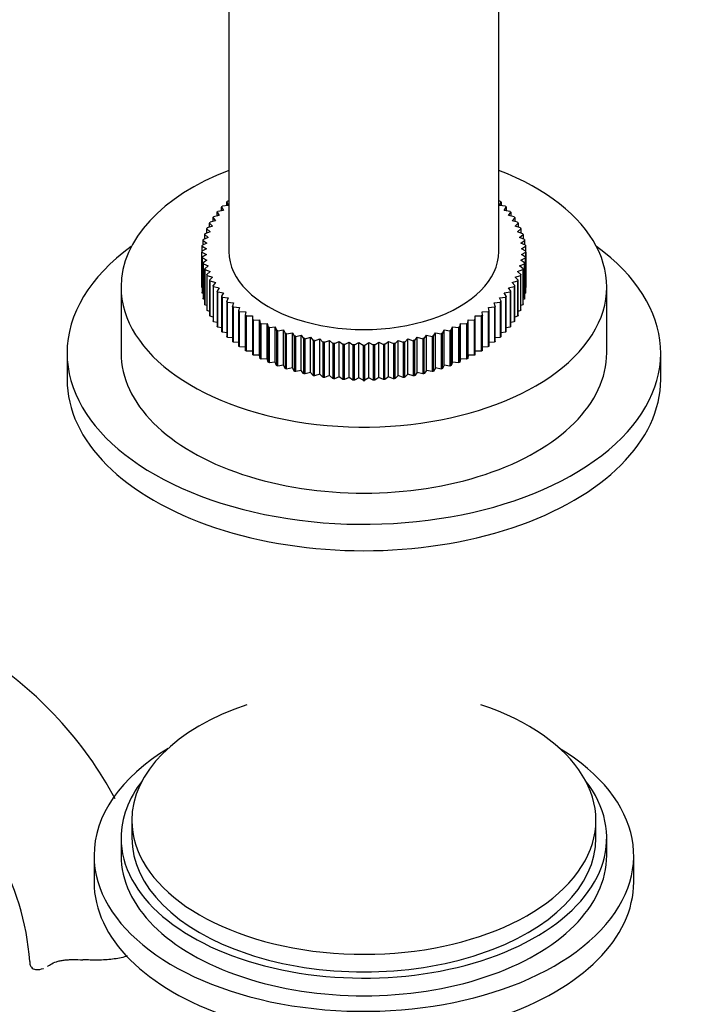
# Model space of a CAD drawing. Units: millimetres. Extents: x -286 to 1380, y 0 to 1283.
# Drawn here: x -179 to -118, y 269 to 361 of the extents above; entities that cross this region are included whole.
import ezdxf

# ---------------------------------------------------------------- set-up
doc = ezdxf.new("R2010")
doc.units = ezdxf.units.MM
for name, color, linetype in [('36358-1', 7, 'Continuous'), ('37805', 7, 'Continuous'), ('77107', 7, 'Continuous'), ('77109', 7, 'Continuous'), ('8062-77103', 7, 'Continuous'), ('9619', 7, 'Continuous'), ('9854', 7, 'Continuous'), ('Défaut', 7, 'Continuous')]:
    doc.layers.add(name, color=color, linetype=linetype)

# ---------------------------------------------------------------- blocks, each defined once
blk = doc.blocks.new('SE2')
at = {"layer": '36358-1', "color": 7, "linetype": 'Continuous'}
for centre, radius, start, end in [((-202.178, 271.511), 35.816, 28.0987, 57.37416), ((-202.086, 271.677), 23.645, 3.98708, 56.01292)]:
    blk.add_arc(centre, radius, start, end, dxfattribs=at)
blk.add_ellipse((-172.498, 273.321), major_axis=(6, 0), ratio=0.57735, start_param=3.146571, end_param=3.21331, dxfattribs=at)
for points, knots in [([(-169.445, 273.816), (-169.486, 273.803), (-169.528, 273.79), (-169.768, 273.719), (-169.974, 273.669), (-170.398, 273.585), (-170.614, 273.552), (-171.053, 273.499), (-171.276, 273.48), (-171.73, 273.454), (-171.962, 273.447), (-172.657, 273.439), (-173.12, 273.452), (-173.583, 273.473)], [0.6116925, 0.6116925, 0.6116925, 0.6116925, 0.625, 0.625, 0.6875, 0.6875, 0.75, 0.75, 0.8125, 0.8125, 0.875, 0.875, 1, 1, 1, 1]), ([(-178.483, 273.073), (-178.452, 272.915), (-178.376, 272.79), (-178.152, 272.614), (-178.002, 272.565), (-177.657, 272.555), (-177.46, 272.592), (-177.244, 272.674), (-177.24, 272.676), (-177.235, 272.677)], [0, 0, 0, 0, 0.25, 0.25, 0.5, 0.5, 0.75, 0.75, 0.7555101, 0.7555101, 0.7555101, 0.7555101]), ([(-176.589, 273.032), (-176.43, 273.143), (-176.246, 273.23), (-175.927, 273.332), (-175.813, 273.361), (-175.574, 273.41), (-175.449, 273.429), (-175.19, 273.46), (-175.055, 273.471), (-174.777, 273.487), (-174.632, 273.491), (-174.193, 273.496), (-173.892, 273.487), (-173.583, 273.473)], [0, 0, 0, 0, 0.25, 0.25, 0.375, 0.375, 0.5, 0.5, 0.625, 0.625, 0.75, 0.75, 1, 1, 1, 1])]:
    blk.add_open_spline(points, degree=3, knots=knots, dxfattribs=at)
blk.add_open_spline([(-176.856, 272.861), (-176.768, 272.912), (-176.679, 272.969), (-176.589, 273.032)], degree=3, dxfattribs=at)
at = {"layer": '37805', "color": 7, "linetype": 'Continuous'}
for p, q in [((-172.543, 283.129), (-172.543, 280.68)), ((-122.543, 280.68), (-122.543, 283.129))]:
    blk.add_line(p, q, dxfattribs=at)
for centre, start_param, end_param in [((-147.543, 283.129), 5.523704, 6.283185), ((-147.543, 283.129), 0, 3.901074), ((-147.543, 280.68), 0, 3.141593)]:
    blk.add_ellipse(centre, major_axis=(-25, 0), ratio=0.57735, start_param=start_param, end_param=end_param, dxfattribs=at)
at = {"layer": '77107', "color": 7, "linetype": 'Continuous'}
for p, q in [((-160.724, 343.233), (-160.552, 342.927)), ((-160.724, 342.894), (-160.724, 343.233)), ((-160.11, 343.391), (-160.651, 343.311)), ((-160.249, 343.703), (-160.11, 343.391)), ((-160.249, 343.37), (-160.249, 343.703)), ((-160.043, 343.791), (-160.167, 343.777)), ((-134.919, 343.777), (-135.043, 343.791)), ((-134.976, 343.391), (-134.837, 343.703)), ((-134.435, 343.311), (-134.976, 343.391)), ((-134.837, 343.703), (-134.837, 343.37)), ((-134.534, 342.927), (-134.362, 343.233)), ((-134.362, 343.233), (-134.362, 342.894)), ((-161.518, 342.247), (-161.28, 341.955)), ((-161.518, 341.891), (-161.518, 342.247)), ((-160.942, 342.448), (-161.461, 342.329)), ((-161.148, 342.747), (-160.942, 342.448)), ((-161.148, 342.401), (-161.148, 342.747)), ((-160.552, 342.927), (-161.083, 342.827)), ((-134.003, 342.827), (-134.534, 342.927)), ((-134.144, 342.448), (-133.938, 342.747)), ((-133.625, 342.329), (-134.144, 342.448)), ((-133.938, 342.747), (-133.938, 342.401)), ((-133.806, 341.955), (-133.568, 342.247)), ((-133.568, 342.247), (-133.568, 341.891)), ((-161.563, 341.452), (-162.053, 341.296)), ((-161.832, 341.734), (-161.563, 341.452)), ((-161.832, 341.366), (-161.832, 341.734)), ((-161.28, 341.955), (-161.785, 341.818)), ((-133.301, 341.818), (-133.806, 341.955)), ((-133.523, 341.452), (-133.254, 341.734)), ((-133.033, 341.296), (-133.523, 341.452)), ((-133.254, 341.734), (-133.254, 341.366)), ((-161.963, 340.419), (-162.415, 340.229)), ((-162.291, 340.679), (-161.963, 340.419)), ((-162.291, 340.281), (-162.291, 340.679)), ((-161.791, 340.939), (-162.263, 340.766)), ((-162.091, 341.211), (-161.791, 340.939)), ((-162.091, 340.829), (-162.091, 341.211)), ((-133.295, 340.939), (-132.995, 341.211)), ((-132.823, 340.766), (-133.295, 340.939)), ((-133.123, 340.419), (-132.795, 340.679)), ((-132.671, 340.229), (-133.123, 340.419)), ((-132.995, 341.211), (-132.995, 340.829)), ((-132.795, 340.679), (-132.795, 340.281)), ((-162.518, 339.6), (-162.136, 339.365)), ((-162.518, 339.157), (-162.518, 339.6)), ((-162.078, 339.893), (-162.508, 339.688)), ((-162.434, 340.142), (-162.078, 339.893)), ((-162.434, 339.723), (-162.434, 340.142)), ((-133.008, 339.893), (-132.652, 340.142)), ((-132.578, 339.688), (-133.008, 339.893)), ((-132.95, 339.365), (-132.568, 339.6)), ((-132.652, 340.142), (-132.652, 339.723)), ((-132.568, 339.6), (-132.568, 339.157)), ((-162.136, 339.365), (-162.543, 339.144)), ((-162.543, 339.056), (-162.136, 338.835)), ((-162.543, 335.79), (-162.543, 339.056)), ((-162.136, 338.835), (-162.518, 338.6)), ((-162.518, 338.6), (-162.518, 335.334)), ((-132.543, 339.144), (-132.95, 339.365)), ((-132.95, 338.835), (-132.543, 339.056)), ((-132.568, 338.6), (-132.95, 338.835)), ((-132.568, 335.334), (-132.568, 338.6)), ((-132.543, 335.878), (-132.543, 339.056)), ((-132.543, 339.056), (-132.543, 335.79)), ((-162.508, 338.512), (-162.078, 338.307)), ((-162.508, 335.246), (-162.508, 338.512)), ((-162.078, 338.307), (-162.434, 338.058)), ((-162.434, 338.058), (-162.434, 334.792)), ((-162.415, 337.971), (-161.963, 337.781)), ((-162.415, 334.705), (-162.415, 337.971)), ((-161.963, 337.781), (-162.291, 337.52)), ((-133.123, 337.781), (-132.671, 337.971)), ((-132.795, 337.52), (-133.123, 337.781)), ((-133.008, 338.307), (-132.578, 338.512)), ((-132.652, 338.058), (-133.008, 338.307)), ((-132.671, 337.971), (-132.671, 334.705)), ((-132.652, 334.792), (-132.652, 338.058)), ((-132.578, 338.512), (-132.578, 335.246)), ((-162.291, 337.52), (-162.291, 334.254)), ((-162.263, 337.434), (-161.791, 337.261)), ((-162.263, 334.168), (-162.263, 337.434)), ((-161.791, 337.261), (-162.091, 336.989)), ((-162.091, 336.989), (-162.091, 333.723)), ((-162.053, 336.903), (-161.563, 336.748)), ((-162.053, 333.637), (-162.053, 336.903)), ((-161.563, 336.748), (-161.832, 336.466)), ((-133.523, 336.748), (-133.033, 336.903)), ((-133.254, 336.466), (-133.523, 336.748)), ((-133.295, 337.261), (-132.823, 337.434)), ((-132.995, 336.989), (-133.295, 337.261)), ((-133.033, 336.903), (-133.033, 333.637)), ((-132.995, 333.723), (-132.995, 336.989)), ((-132.823, 337.434), (-132.823, 334.168)), ((-132.795, 334.254), (-132.795, 337.52)), ((-161.832, 336.466), (-161.832, 333.2)), ((-161.785, 336.382), (-161.28, 336.245)), ((-161.785, 333.116), (-161.785, 336.382)), ((-161.28, 336.245), (-161.518, 335.953)), ((-161.518, 335.953), (-161.518, 332.687)), ((-161.461, 335.871), (-160.942, 335.752)), ((-161.461, 332.605), (-161.461, 335.871)), ((-134.144, 335.752), (-133.625, 335.871)), ((-133.806, 336.245), (-133.301, 336.382)), ((-133.568, 335.953), (-133.806, 336.245)), ((-133.625, 335.871), (-133.625, 332.605)), ((-133.568, 332.687), (-133.568, 335.953)), ((-133.301, 336.382), (-133.301, 333.116)), ((-133.254, 333.2), (-133.254, 336.466)), ((-162.518, 335.776), (-162.543, 335.79)), ((-162.434, 335.211), (-162.508, 335.246)), ((-160.942, 335.752), (-161.148, 335.452)), ((-161.148, 335.452), (-161.148, 332.186)), ((-161.083, 335.373), (-160.552, 335.273)), ((-161.083, 332.107), (-161.083, 335.373)), ((-160.552, 335.273), (-160.724, 334.966)), ((-160.724, 334.966), (-160.724, 331.7)), ((-134.534, 335.273), (-134.003, 335.373)), ((-134.362, 334.966), (-134.534, 335.273)), ((-134.362, 331.7), (-134.362, 334.966)), ((-133.938, 335.452), (-134.144, 335.752)), ((-134.003, 335.373), (-134.003, 332.107)), ((-133.938, 332.186), (-133.938, 335.452)), ((-132.578, 335.246), (-132.652, 335.211)), ((-132.543, 335.79), (-132.568, 335.776)), ((-162.291, 334.653), (-162.415, 334.705)), ((-162.091, 334.105), (-162.263, 334.168)), ((-160.651, 334.889), (-160.11, 334.809)), ((-160.651, 331.623), (-160.651, 334.889)), ((-160.11, 334.809), (-160.249, 334.497)), ((-160.249, 334.497), (-160.249, 331.231)), ((-160.167, 334.422), (-159.618, 334.362)), ((-160.167, 331.156), (-160.167, 334.422)), ((-159.618, 334.362), (-159.723, 334.045)), ((-159.723, 334.045), (-159.723, 330.779)), ((-135.468, 334.362), (-134.919, 334.422)), ((-135.363, 334.045), (-135.468, 334.362)), ((-135.363, 330.779), (-135.363, 334.045)), ((-134.976, 334.809), (-134.435, 334.889)), ((-134.837, 334.497), (-134.976, 334.809)), ((-134.919, 334.422), (-134.919, 331.156)), ((-134.837, 331.231), (-134.837, 334.497)), ((-134.435, 334.889), (-134.435, 331.623)), ((-132.823, 334.168), (-132.995, 334.105)), ((-132.671, 334.705), (-132.795, 334.653)), ((-161.832, 333.568), (-162.053, 333.637)), ((-161.518, 333.043), (-161.785, 333.116)), ((-159.633, 333.974), (-159.079, 333.933)), ((-159.633, 330.708), (-159.633, 333.974)), ((-159.079, 333.933), (-159.149, 333.614)), ((-159.149, 333.614), (-159.149, 330.348)), ((-159.052, 333.546), (-158.495, 333.525)), ((-159.052, 330.28), (-159.052, 333.546)), ((-158.495, 333.525), (-158.53, 333.204)), ((-158.53, 333.204), (-158.53, 329.938)), ((-158.425, 333.139), (-157.867, 333.139)), ((-158.425, 329.873), (-158.425, 333.139)), ((-157.867, 333.139), (-157.867, 332.817)), ((-137.219, 333.139), (-136.661, 333.139)), ((-137.219, 332.817), (-137.219, 333.139)), ((-136.661, 333.139), (-136.661, 329.873)), ((-136.591, 333.525), (-136.034, 333.546)), ((-136.556, 333.204), (-136.591, 333.525)), ((-136.556, 329.938), (-136.556, 333.204)), ((-136.034, 333.546), (-136.034, 330.28)), ((-136.007, 333.933), (-135.453, 333.974)), ((-135.937, 333.614), (-136.007, 333.933)), ((-135.937, 330.348), (-135.937, 333.614)), ((-135.453, 333.974), (-135.453, 330.708)), ((-133.301, 333.116), (-133.568, 333.043)), ((-133.033, 333.637), (-133.254, 333.568)), ((-161.148, 332.533), (-161.461, 332.605)), ((-157.867, 332.817), (-157.867, 329.551)), ((-157.755, 332.757), (-157.198, 332.777)), ((-157.755, 329.491), (-157.755, 332.757)), ((-157.198, 332.777), (-157.163, 332.455)), ((-157.198, 329.511), (-157.198, 332.777)), ((-157.163, 332.455), (-157.163, 329.189)), ((-157.045, 332.399), (-156.491, 332.439)), ((-157.045, 329.133), (-157.045, 332.399)), ((-156.491, 332.439), (-156.421, 332.12)), ((-156.491, 329.173), (-156.491, 332.439)), ((-138.665, 332.12), (-138.595, 332.439)), ((-138.595, 332.439), (-138.041, 332.399)), ((-138.595, 329.173), (-138.595, 332.439)), ((-138.041, 332.399), (-138.041, 329.133)), ((-137.923, 332.455), (-137.888, 332.777)), ((-137.923, 329.189), (-137.923, 332.455)), ((-137.888, 332.777), (-137.331, 332.757)), ((-137.888, 329.511), (-137.888, 332.777)), ((-137.331, 332.757), (-137.331, 329.491)), ((-137.219, 329.551), (-137.219, 332.817)), ((-133.625, 332.605), (-133.938, 332.533)), ((-160.724, 332.039), (-161.083, 332.107)), ((-160.249, 331.564), (-160.651, 331.623)), ((-156.421, 332.12), (-156.421, 328.854)), ((-156.298, 332.068), (-155.749, 332.128)), ((-156.298, 328.802), (-156.298, 332.068)), ((-155.749, 332.128), (-155.645, 331.812)), ((-155.749, 328.862), (-155.749, 332.128)), ((-155.645, 331.812), (-155.645, 328.546)), ((-155.516, 331.764), (-154.975, 331.844)), ((-155.516, 328.498), (-155.516, 331.764)), ((-154.975, 331.844), (-154.836, 331.532)), ((-154.975, 328.578), (-154.975, 331.844)), ((-154.836, 331.532), (-154.836, 328.266)), ((-154.702, 331.49), (-154.171, 331.589)), ((-154.702, 328.224), (-154.702, 331.49)), ((-154.171, 331.589), (-153.999, 331.283)), ((-154.171, 328.323), (-154.171, 331.589)), ((-153.999, 331.283), (-153.999, 328.017)), ((-153.861, 331.245), (-153.341, 331.364)), ((-153.861, 327.979), (-153.861, 331.245)), ((-153.341, 331.364), (-153.136, 331.064)), ((-153.341, 328.098), (-153.341, 331.364)), ((-141.95, 331.064), (-141.745, 331.364)), ((-141.745, 331.364), (-141.226, 331.245)), ((-141.745, 328.098), (-141.745, 331.364)), ((-141.226, 331.245), (-141.226, 327.979)), ((-141.087, 331.283), (-140.915, 331.589)), ((-141.087, 328.017), (-141.087, 331.283)), ((-140.915, 331.589), (-140.384, 331.49)), ((-140.915, 328.323), (-140.915, 331.589)), ((-140.384, 331.49), (-140.384, 328.224)), ((-140.25, 331.532), (-140.111, 331.844)), ((-140.25, 328.266), (-140.25, 331.532)), ((-140.111, 331.844), (-139.57, 331.764)), ((-140.111, 328.578), (-140.111, 331.844)), ((-139.57, 331.764), (-139.57, 328.498)), ((-139.441, 331.812), (-139.337, 332.128)), ((-139.441, 328.546), (-139.441, 331.812)), ((-139.337, 332.128), (-138.788, 332.068)), ((-139.337, 328.862), (-139.337, 332.128)), ((-138.788, 332.068), (-138.788, 328.802)), ((-138.665, 328.854), (-138.665, 332.12)), ((-134.435, 331.623), (-134.837, 331.564)), ((-134.003, 332.107), (-134.362, 332.039)), ((-159.723, 331.107), (-160.167, 331.156)), ((-159.149, 330.673), (-159.633, 330.708)), ((-153.136, 331.064), (-153.136, 327.798)), ((-152.994, 331.032), (-152.489, 331.169)), ((-152.994, 327.766), (-152.994, 331.032)), ((-152.489, 331.169), (-152.251, 330.877)), ((-152.489, 327.903), (-152.489, 331.169)), ((-152.251, 330.877), (-152.251, 327.611)), ((-152.106, 330.85), (-151.616, 331.005)), ((-152.106, 327.584), (-152.106, 330.85)), ((-151.616, 331.005), (-151.347, 330.723)), ((-151.616, 327.739), (-151.616, 331.005)), ((-151.347, 330.723), (-151.347, 327.457)), ((-151.199, 330.701), (-150.728, 330.874)), ((-151.199, 327.435), (-151.199, 330.701)), ((-150.728, 330.874), (-150.429, 330.601)), ((-150.728, 327.608), (-150.728, 330.874)), ((-150.429, 330.601), (-150.429, 327.335)), ((-150.279, 330.585), (-149.827, 330.774)), ((-150.279, 327.319), (-150.279, 330.585)), ((-149.827, 330.774), (-149.499, 330.514)), ((-149.827, 327.508), (-149.827, 330.774)), ((-149.499, 330.514), (-149.499, 327.248)), ((-149.347, 330.502), (-148.917, 330.708)), ((-149.347, 327.237), (-149.347, 330.502)), ((-148.917, 330.708), (-148.561, 330.46)), ((-148.917, 327.442), (-148.917, 330.708)), ((-148.561, 330.46), (-148.561, 327.194)), ((-148.409, 330.454), (-148.002, 330.675)), ((-148.409, 327.188), (-148.409, 330.454)), ((-148.002, 330.675), (-147.619, 330.44)), ((-148.002, 327.409), (-148.002, 330.675)), ((-147.619, 330.44), (-147.619, 327.174)), ((-147.467, 330.44), (-147.084, 330.675)), ((-147.467, 327.174), (-147.467, 330.44)), ((-147.084, 330.675), (-146.677, 330.454)), ((-147.084, 327.409), (-147.084, 330.675)), ((-146.677, 330.454), (-146.677, 327.188)), ((-146.525, 330.46), (-146.169, 330.708)), ((-146.525, 327.194), (-146.525, 330.46)), ((-146.169, 330.708), (-145.739, 330.502)), ((-146.169, 327.442), (-146.169, 330.708)), ((-145.739, 330.502), (-145.739, 327.237)), ((-145.587, 330.514), (-145.259, 330.774)), ((-145.587, 327.248), (-145.587, 330.514)), ((-145.259, 330.774), (-144.807, 330.585)), ((-145.259, 327.508), (-145.259, 330.774)), ((-144.807, 330.585), (-144.807, 327.319)), ((-144.657, 330.601), (-144.358, 330.874)), ((-144.657, 327.335), (-144.657, 330.601)), ((-144.358, 330.874), (-143.887, 330.701)), ((-144.358, 327.608), (-144.358, 330.874)), ((-143.887, 330.701), (-143.887, 327.435)), ((-143.739, 330.723), (-143.47, 331.005)), ((-143.739, 327.457), (-143.739, 330.723)), ((-143.47, 331.005), (-142.98, 330.85)), ((-143.47, 327.739), (-143.47, 331.005)), ((-142.98, 330.85), (-142.98, 327.584)), ((-142.835, 330.877), (-142.597, 331.169)), ((-142.835, 327.611), (-142.835, 330.877)), ((-142.597, 331.169), (-142.092, 331.032)), ((-142.597, 327.903), (-142.597, 331.169)), ((-142.092, 331.032), (-142.092, 327.766)), ((-141.95, 327.798), (-141.95, 331.064)), ((-135.453, 330.708), (-135.937, 330.673)), ((-134.919, 331.156), (-135.363, 331.107)), ((-158.53, 330.261), (-159.052, 330.28)), ((-157.867, 329.873), (-158.425, 329.873)), ((-157.198, 329.511), (-157.755, 329.491)), ((-157.163, 329.189), (-157.198, 329.511)), ((-137.888, 329.511), (-137.923, 329.189)), ((-137.331, 329.491), (-137.888, 329.511)), ((-136.661, 329.873), (-137.219, 329.873)), ((-136.034, 330.28), (-136.556, 330.261)), ((-156.491, 329.173), (-157.045, 329.133)), ((-156.421, 328.854), (-156.491, 329.173)), ((-155.749, 328.862), (-156.298, 328.802)), ((-155.645, 328.546), (-155.749, 328.862)), ((-154.975, 328.578), (-155.516, 328.498)), ((-154.836, 328.266), (-154.975, 328.578)), ((-140.111, 328.578), (-140.25, 328.266)), ((-139.57, 328.498), (-140.111, 328.578)), ((-139.337, 328.862), (-139.441, 328.546)), ((-138.788, 328.802), (-139.337, 328.862)), ((-138.595, 329.173), (-138.665, 328.854)), ((-138.041, 329.133), (-138.595, 329.173)), ((-154.171, 328.323), (-154.702, 328.224)), ((-153.999, 328.017), (-154.171, 328.323)), ((-153.341, 328.098), (-153.861, 327.979)), ((-153.136, 327.798), (-153.341, 328.098)), ((-152.489, 327.903), (-152.994, 327.766)), ((-152.251, 327.611), (-152.489, 327.903)), ((-151.616, 327.739), (-152.106, 327.584)), ((-151.347, 327.457), (-151.616, 327.739)), ((-150.728, 327.608), (-151.199, 327.435)), ((-150.429, 327.335), (-150.728, 327.608)), ((-144.358, 327.608), (-144.657, 327.335)), ((-143.887, 327.435), (-144.358, 327.608)), ((-143.47, 327.739), (-143.739, 327.457)), ((-142.98, 327.584), (-143.47, 327.739)), ((-142.597, 327.903), (-142.835, 327.611)), ((-142.092, 327.766), (-142.597, 327.903)), ((-141.745, 328.098), (-141.95, 327.798)), ((-141.226, 327.979), (-141.745, 328.098)), ((-140.915, 328.323), (-141.087, 328.017)), ((-140.384, 328.224), (-140.915, 328.323)), ((-149.827, 327.508), (-150.279, 327.319)), ((-149.499, 327.248), (-149.827, 327.508)), ((-148.917, 327.442), (-149.347, 327.237)), ((-148.561, 327.194), (-148.917, 327.442)), ((-148.002, 327.409), (-148.409, 327.188)), ((-147.619, 327.174), (-148.002, 327.409)), ((-147.084, 327.409), (-147.467, 327.174)), ((-146.677, 327.188), (-147.084, 327.409)), ((-146.169, 327.442), (-146.525, 327.194)), ((-145.739, 327.237), (-146.169, 327.442)), ((-145.259, 327.508), (-145.587, 327.248)), ((-144.807, 327.319), (-145.259, 327.508))]:
    blk.add_line(p, q, dxfattribs=at)
for centre, radius, start, end in [((-157.543, 339.1), 5, 179.49462, 180.50538), ((-137.543, 339.1), 5, 359.49462, 0.50538), ((-157.543, 335.834), 5, 179.49462, 180.50538), ((-137.543, 335.834), 5, 359.49462, 0.50538), ((-147.543, 356.42), 25.981, 269.83154, 270.16846), ((-147.543, 353.154), 25.981, 269.83154, 270.16846)]:
    blk.add_arc(centre, radius, start, end, dxfattribs=at)
for points in [[(-160.724, 343.233), (-160.688, 343.272), (-160.651, 343.311)], [(-160.249, 343.703), (-160.208, 343.74), (-160.167, 343.777)], [(-134.919, 343.777), (-134.878, 343.74), (-134.837, 343.703)], [(-134.435, 343.311), (-134.398, 343.272), (-134.362, 343.233)], [(-161.518, 342.247), (-161.49, 342.288), (-161.461, 342.329)], [(-161.148, 342.747), (-161.116, 342.787), (-161.083, 342.827)], [(-134.003, 342.827), (-133.97, 342.787), (-133.938, 342.747)], [(-133.625, 342.329), (-133.596, 342.288), (-133.568, 342.247)], [(-162.091, 341.211), (-162.072, 341.254), (-162.053, 341.296)], [(-161.832, 341.734), (-161.809, 341.776), (-161.785, 341.818)], [(-133.301, 341.818), (-133.277, 341.776), (-133.254, 341.734)], [(-133.033, 341.296), (-133.014, 341.254), (-132.995, 341.211)], [(-162.291, 340.679), (-162.278, 340.723), (-162.263, 340.766)], [(-132.823, 340.766), (-132.809, 340.723), (-132.795, 340.679)], [(-162.518, 339.6), (-162.514, 339.644), (-162.508, 339.688)], [(-162.434, 340.142), (-162.425, 340.185), (-162.415, 340.229)], [(-132.671, 340.229), (-132.661, 340.185), (-132.652, 340.142)], [(-132.578, 339.688), (-132.572, 339.644), (-132.568, 339.6)], [(-162.508, 338.512), (-162.514, 338.556), (-162.518, 338.6)], [(-132.568, 338.6), (-132.572, 338.556), (-132.578, 338.512)], [(-162.415, 337.971), (-162.425, 338.014), (-162.434, 338.058)], [(-132.652, 338.058), (-132.661, 338.014), (-132.671, 337.971)], [(-162.263, 337.434), (-162.278, 337.477), (-162.291, 337.52)], [(-162.053, 336.903), (-162.072, 336.946), (-162.091, 336.989)], [(-132.995, 336.989), (-133.014, 336.946), (-133.033, 336.903)], [(-132.795, 337.52), (-132.809, 337.477), (-132.823, 337.434)], [(-161.785, 336.382), (-161.809, 336.424), (-161.832, 336.466)], [(-161.461, 335.871), (-161.49, 335.912), (-161.518, 335.953)], [(-133.568, 335.953), (-133.596, 335.912), (-133.625, 335.871)], [(-133.254, 336.466), (-133.277, 336.424), (-133.301, 336.382)], [(-162.508, 335.246), (-162.514, 335.29), (-162.518, 335.334)], [(-161.083, 335.373), (-161.116, 335.412), (-161.148, 335.452)], [(-160.651, 334.889), (-160.688, 334.928), (-160.724, 334.966)], [(-134.362, 334.966), (-134.398, 334.928), (-134.435, 334.889)], [(-133.938, 335.452), (-133.97, 335.412), (-134.003, 335.373)], [(-132.568, 335.334), (-132.572, 335.29), (-132.578, 335.246)], [(-162.415, 334.705), (-162.425, 334.748), (-162.434, 334.792)], [(-162.263, 334.168), (-162.278, 334.211), (-162.291, 334.254)], [(-160.167, 334.422), (-160.208, 334.459), (-160.249, 334.497)], [(-159.633, 333.974), (-159.678, 334.009), (-159.723, 334.045)], [(-135.363, 334.045), (-135.408, 334.009), (-135.453, 333.974)], [(-134.837, 334.497), (-134.878, 334.459), (-134.919, 334.422)], [(-132.795, 334.254), (-132.809, 334.211), (-132.823, 334.168)], [(-132.652, 334.792), (-132.661, 334.748), (-132.671, 334.705)], [(-162.053, 333.637), (-162.072, 333.68), (-162.091, 333.723)], [(-161.785, 333.116), (-161.809, 333.158), (-161.832, 333.2)], [(-159.052, 333.546), (-159.101, 333.58), (-159.149, 333.614)], [(-158.425, 333.139), (-158.478, 333.171), (-158.53, 333.204)], [(-136.556, 333.204), (-136.608, 333.171), (-136.661, 333.139)], [(-135.937, 333.614), (-135.985, 333.58), (-136.034, 333.546)], [(-133.254, 333.2), (-133.277, 333.158), (-133.301, 333.116)], [(-132.995, 333.723), (-133.014, 333.68), (-133.033, 333.637)], [(-161.461, 332.605), (-161.49, 332.646), (-161.518, 332.687)], [(-161.083, 332.107), (-161.116, 332.146), (-161.148, 332.186)], [(-157.755, 332.757), (-157.811, 332.787), (-157.867, 332.817)], [(-157.045, 332.399), (-157.105, 332.427), (-157.163, 332.455)], [(-137.923, 332.455), (-137.982, 332.427), (-138.041, 332.399)], [(-137.219, 332.817), (-137.275, 332.787), (-137.331, 332.757)], [(-133.938, 332.186), (-133.97, 332.146), (-134.003, 332.107)], [(-133.568, 332.687), (-133.596, 332.646), (-133.625, 332.605)], [(-160.651, 331.623), (-160.688, 331.662), (-160.724, 331.7)], [(-156.298, 332.068), (-156.36, 332.093), (-156.421, 332.12)], [(-155.516, 331.764), (-155.581, 331.788), (-155.645, 331.812)], [(-154.702, 331.49), (-154.769, 331.511), (-154.836, 331.532)], [(-153.861, 331.245), (-153.93, 331.264), (-153.999, 331.283)], [(-141.087, 331.283), (-141.156, 331.264), (-141.226, 331.245)], [(-140.25, 331.532), (-140.317, 331.511), (-140.384, 331.49)], [(-139.441, 331.812), (-139.506, 331.788), (-139.57, 331.764)], [(-138.665, 332.12), (-138.726, 332.093), (-138.788, 332.068)], [(-134.362, 331.7), (-134.398, 331.662), (-134.435, 331.623)], [(-160.167, 331.156), (-160.208, 331.193), (-160.249, 331.231)], [(-159.633, 330.708), (-159.678, 330.743), (-159.723, 330.779)], [(-159.052, 330.28), (-159.101, 330.314), (-159.149, 330.348)], [(-152.994, 331.032), (-153.065, 331.048), (-153.136, 331.064)], [(-152.106, 330.85), (-152.178, 330.863), (-152.251, 330.877)], [(-151.199, 330.701), (-151.273, 330.712), (-151.347, 330.723)], [(-150.279, 330.585), (-150.354, 330.593), (-150.429, 330.601)], [(-149.347, 330.502), (-149.423, 330.508), (-149.499, 330.514)], [(-148.409, 330.454), (-148.485, 330.457), (-148.561, 330.46)], [(-146.525, 330.46), (-146.601, 330.457), (-146.677, 330.454)], [(-145.587, 330.514), (-145.663, 330.508), (-145.739, 330.502)], [(-144.657, 330.601), (-144.732, 330.593), (-144.807, 330.585)], [(-143.739, 330.723), (-143.813, 330.712), (-143.887, 330.701)], [(-142.835, 330.877), (-142.908, 330.863), (-142.98, 330.85)], [(-141.95, 331.064), (-142.021, 331.048), (-142.092, 331.032)], [(-135.937, 330.348), (-135.985, 330.314), (-136.034, 330.28)], [(-135.363, 330.779), (-135.408, 330.743), (-135.453, 330.708)], [(-134.837, 331.231), (-134.878, 331.193), (-134.919, 331.156)], [(-158.425, 329.873), (-158.478, 329.905), (-158.53, 329.938)], [(-157.755, 329.491), (-157.811, 329.521), (-157.867, 329.551)], [(-137.219, 329.551), (-137.275, 329.521), (-137.331, 329.491)], [(-136.556, 329.938), (-136.608, 329.905), (-136.661, 329.873)], [(-157.045, 329.133), (-157.105, 329.161), (-157.163, 329.189)], [(-156.298, 328.802), (-156.36, 328.828), (-156.421, 328.854)], [(-155.516, 328.498), (-155.581, 328.522), (-155.645, 328.546)], [(-139.441, 328.546), (-139.506, 328.522), (-139.57, 328.498)], [(-138.665, 328.854), (-138.726, 328.828), (-138.788, 328.802)], [(-137.923, 329.189), (-137.982, 329.161), (-138.041, 329.133)], [(-154.702, 328.224), (-154.769, 328.245), (-154.836, 328.266)], [(-153.861, 327.979), (-153.93, 327.998), (-153.999, 328.017)], [(-152.994, 327.766), (-153.065, 327.782), (-153.136, 327.798)], [(-152.106, 327.584), (-152.178, 327.597), (-152.251, 327.611)], [(-142.835, 327.611), (-142.908, 327.597), (-142.98, 327.584)], [(-141.95, 327.798), (-142.021, 327.782), (-142.092, 327.766)], [(-141.087, 328.017), (-141.156, 327.998), (-141.226, 327.979)], [(-140.25, 328.266), (-140.317, 328.245), (-140.384, 328.224)], [(-151.199, 327.435), (-151.273, 327.446), (-151.347, 327.457)], [(-150.279, 327.319), (-150.354, 327.327), (-150.429, 327.335)], [(-149.347, 327.237), (-149.423, 327.242), (-149.499, 327.248)], [(-148.409, 327.188), (-148.485, 327.191), (-148.561, 327.194)], [(-146.525, 327.194), (-146.601, 327.191), (-146.677, 327.188)], [(-145.587, 327.248), (-145.663, 327.242), (-145.739, 327.237)], [(-144.657, 327.335), (-144.732, 327.327), (-144.807, 327.319)], [(-143.739, 327.457), (-143.813, 327.446), (-143.887, 327.435)]]:
    blk.add_open_spline(points, degree=2, dxfattribs=at)
at = {"layer": '77109', "color": 7, "linetype": 'Continuous'}
for p, q in [((-170.043, 335.834), (-170.043, 329.71)), ((-125.043, 329.71), (-125.043, 335.834)), ((-175.043, 329.71), (-175.043, 327.261)), ((-120.043, 327.261), (-120.043, 329.71))]:
    blk.add_line(p, q, dxfattribs=at)
for centre, major_axis, start_param, end_param in [((-147.543, 335.834), (-22.5, 0), 5.30142, 6.283185), ((-147.543, 335.834), (-22.5, 0), 0, 4.123358), ((-147.543, 329.71), (-27.5, 0), 5.612661, 6.283185), ((-147.543, 329.71), (-27.5, 0), 0, 3.812117), ((-147.543, 329.71), (-22.5, 0), 0, 3.141593), ((-147.543, 327.261), (-27.5, 0), 0, 3.141593)]:
    blk.add_ellipse(centre, major_axis=major_axis, ratio=0.57735, start_param=start_param, end_param=end_param, dxfattribs=at)
at = {"layer": '8062-77103', "color": 7, "linetype": 'Continuous'}
for p, q in [((-160.043, 457.492), (-160.043, 339.1)), ((-135.043, 339.1), (-135.043, 457.492))]:
    blk.add_line(p, q, dxfattribs=at)
blk.add_ellipse((-147.543, 339.1), major_axis=(-12.5, 0), ratio=0.57735, start_param=0, end_param=3.141593, dxfattribs=at)
at = {"layer": '9619', "color": 7, "linetype": 'Continuous'}
for p, q in [((-169.043, 286.395), (-169.043, 284.762)), ((-126.043, 284.762), (-126.043, 286.395))]:
    blk.add_line(p, q, dxfattribs=at)
for centre, start_param, end_param in [((-147.543, 286.395), 5.241367, 6.283185), ((-147.543, 286.395), 0, 4.183411), ((-147.543, 284.762), 0, 3.141593)]:
    blk.add_ellipse(centre, major_axis=(-21.5, 0), ratio=0.57735, start_param=start_param, end_param=end_param, dxfattribs=at)
at = {"layer": '9854', "color": 7, "linetype": 'Continuous'}
for p, q in [((-170.043, 284.762), (-170.043, 283.129)), ((-125.043, 283.129), (-125.043, 284.762))]:
    blk.add_line(p, q, dxfattribs=at)
for centre, start_param, end_param in [((-147.543, 284.762), 5.86232, 6.283185), ((-147.543, 284.762), 0, 3.562458), ((-147.543, 283.129), 0, 3.141593)]:
    blk.add_ellipse(centre, major_axis=(-22.5, 0), ratio=0.57735, start_param=start_param, end_param=end_param, dxfattribs=at)

msp = doc.modelspace()

# ---------------------------------------------------------------- block references
at = {"layer": 'Défaut'}
msp.add_blockref('SE2', (0, 0), dxfattribs=at)

doc.saveas('drawing.dxf')
